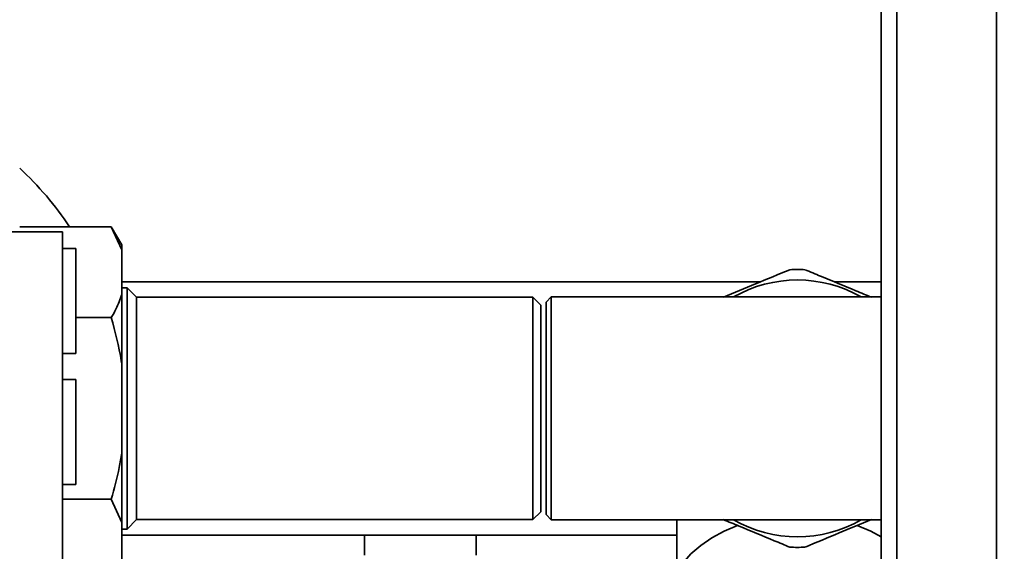
# Paper-space layout 'Blatt1' of a CAD drawing. Units: millimetres. Extents: x 0 to 5940, y 0 to 4200.
# Drawn here: x 1662 to 1850, y 1065 to 1167 of the extents above; entities that cross this region are included whole.
import ezdxf

# ---------------------------------------------------------------- set-up
doc = ezdxf.new("R2010")
doc.units = ezdxf.units.MM
doc.header["$LTSCALE"] = 10
doc.layers.add('1', color=7, linetype='Continuous')
doc.styles.add('SLDTEXTSTYLE0', font='TXT', dxfattribs={"width": 0.605})
doc.dimstyles.new('SLDDIMSTYLE0', dxfattribs={"dimtxt": 35, "dimasz": 25, "dimexe": 0, "dimexo": 0.0625, "dimgap": 8.75, "dimtad": 1, "dimdec": 1, "dimrnd": 1e-09, "dimzin": 4, "dimdsep": 46, "dimtxsty": 'SLDTEXTSTYLE0', "dimsah": 1, "dimcen": 0.09, "dimadec": 0, "dimazin": 1, "dimtfac": 1, "dimtdec": 1, "dimtofl": 0, "dimtmove": 0, "dimatfit": 3, "dimfxl": 1, "dimfrac": 2, "dimtolj": 1, "dimtzin": 12, "dimarcsym": 0})

# ---------------------------------------------------------------- blocks, each defined once
blk = doc.blocks.new('_D_5')
at = {"layer": '1'}
for p, q in [((2261.94, 1277.71), (646.94, 1277.71)), ((656.94, 1277.71), (656.94, 586.64)), ((1898.34, 586.64), (646.94, 586.64))]:
    blk.add_line(p, q, dxfattribs=at)
for points in [[(656.94, 1277.71), (652.94, 1252.71), (660.94, 1252.71)], [(656.94, 586.64), (660.94, 611.64), (652.94, 611.64)]]:
    blk.add_solid(points, dxfattribs=at)
at = {"layer": '1', "insert": (611.83, 859.98), "char_height": 35, "attachment_point": 1, "rotation": 90, "style": 'SLDTEXTSTYLE0'}
blk.add_mtext('ca.700', dxfattribs=at)

psp = doc.layouts.new('Blatt1')

# ---------------------------------------------------------------- linework, layer by layer
at = {"color": 7, "linetype": 'Continuous', "lineweight": 35}
for p, q in [((1826.94, 1217.71), (1826.94, 883.21)), ((1829.94, 1217.71), (1829.94, 697.71)), ((1848.94, 1217.71), (1848.94, 697.71)), ((1640.04, 1126.36), (1670.64, 1126.36)), ((1679.94, 1127.35), (1662.44, 1127.35)), ((1670.64, 1043.68), (1670.64, 1126.36)), ((1681.94, 1123.89), (1679.94, 1127.35)), ((1681.94, 1122.93), (1679.94, 1127.35)), ((1673.14, 1123.21), (1670.64, 1123.21)), ((1673.14, 1123.21), (1673.14, 1103.21)), ((1681.94, 1123.89), (1681.94, 1122.93)), ((1681.94, 1122.93), (1681.94, 1114.45)), ((1803.92, 1116.86), (1681.94, 1116.86)), ((1826.94, 1116.86), (1817.97, 1116.86)), ((1682.94, 1115.71), (1681.94, 1115.71)), ((1684.74, 1113.91), (1682.94, 1115.71)), ((1682.94, 1115.71), (1682.94, 1069.71)), ((1681.94, 1114.45), (1681.94, 1101.19)), ((1760.44, 1113.91), (1684.74, 1113.91)), ((1684.74, 1113.91), (1684.74, 1071.51)), ((1761.94, 1112.41), (1760.44, 1113.91)), ((1760.44, 1071.51), (1760.44, 1113.91)), ((1763.94, 1113.96), (1762.94, 1112.96)), ((1810.94, 1113.96), (1763.94, 1113.96)), ((1763.94, 1113.96), (1763.94, 1071.46)), ((1826.94, 1113.96), (1810.94, 1113.96)), ((1761.94, 1073.01), (1761.94, 1112.41)), ((1762.94, 1072.46), (1762.94, 1112.96)), ((1679.94, 1110.03), (1673.14, 1110.03)), ((1670.64, 1103.21), (1673.14, 1103.21)), ((1681.94, 1101.19), (1681.94, 1084.22)), ((1673.14, 1098.21), (1670.64, 1098.21)), ((1673.14, 1098.21), (1673.14, 1078.21)), ((1681.94, 1084.22), (1681.94, 1070.97)), ((1670.64, 1078.21), (1673.14, 1078.21)), ((1679.94, 1075.39), (1670.64, 1075.39)), ((1681.94, 1070.97), (1679.94, 1075.39)), ((1760.44, 1071.51), (1761.94, 1073.01)), ((1762.94, 1072.46), (1763.94, 1071.46)), ((1681.94, 1070.97), (1681.94, 1062.49)), ((1682.94, 1069.71), (1684.74, 1071.51)), ((1684.74, 1071.51), (1760.44, 1071.51)), ((1763.94, 1071.46), (1810.94, 1071.46)), ((1787.94, 1071.46), (1787.94, 1061.6)), ((1810.94, 1071.46), (1826.94, 1071.46)), ((1681.94, 1069.71), (1682.94, 1069.71)), ((1681.94, 1068.56), (1787.94, 1068.56)), ((1728.29, 1068.56), (1728.29, 1064.71)), ((1749.59, 1064.71), (1749.59, 1068.56))]:
    psp.add_line(p, q, dxfattribs=at)
at = {"color": 7, "linetype": 'Continuous', "lineweight": 35, "flags": 128}
for points in [[(1785.94, 1054.67), (1785.95, 1055.18), (1786.21, 1057.27), (1786.82, 1059.32), (1787.77, 1061.3), (1789.04, 1063.19), (1790.62, 1064.96), (1792.48, 1066.59), (1794.6, 1068.05), (1796.95, 1069.32), (1799.5, 1070.39)], [(1822.38, 1070.39), (1824.93, 1069.32), (1826.94, 1068.25)]]:
    psp.add_lwpolyline(points, dxfattribs=at)
at = {"color": 7, "linetype": 'Continuous', "lineweight": 35}
for centre, radius, start, end in [((1619.94, 1092.71), 62.5, 33.6595, 47.1564), ((1810.94, 1092.71), 26.5, 86.87, 93.13), ((1810.94, 1092.71), 24.5, 60.1518, 119.8482), ((1810.94, 1092.71), 24.5, 240.1518, 299.8482), ((1810.94, 1092.71), 26.5, 266.87, 273.13)]:
    psp.add_arc(centre, radius, start, end, dxfattribs=at)
for points, knots in [([(1809.5, 1119.17), (1807.32, 1118.27), (1803.11, 1116.52), (1798.86, 1114.76), (1796.8, 1113.91)], [0, 0, 0, 0, 0.515824, 1, 1, 1, 1]), ([(1825.09, 1113.91), (1824.09, 1114.32), (1820.87, 1115.66), (1816.58, 1117.43), (1813.38, 1118.76), (1812.39, 1119.17)], [0, 0, 0, 0, 0.235998, 0.764221, 1, 1, 1, 1]), ([(1679.94, 1110.03), (1680.25, 1110.57), (1681.06, 1112.03), (1681.6, 1113.52), (1681.94, 1114.45)], [0, 0, 0, 0, 0.373915, 1, 1, 1, 1]), ([(1681.94, 1101.19), (1681.91, 1101.39), (1681.44, 1104.37), (1680.66, 1107.3), (1679.94, 1110.03)], [0, 0, 0, 0, 0.06518, 1, 1, 1, 1]), ([(1679.94, 1075.39), (1680.49, 1077.4), (1681.28, 1080.32), (1681.79, 1083.3), (1681.94, 1084.22)], [0, 0, 0, 0, 0.689964, 1, 1, 1, 1]), ([(1796.8, 1071.51), (1797.79, 1071.1), (1801.02, 1069.76), (1805.31, 1067.98), (1808.51, 1066.66), (1809.5, 1066.25)], [0, 0, 0, 0, 0.235998, 0.764221, 1, 1, 1, 1]), ([(1812.39, 1066.25), (1814.56, 1067.15), (1818.78, 1068.89), (1823.03, 1070.66), (1825.09, 1071.51)], [0, 0, 0, 0, 0.515824, 1, 1, 1, 1])]:
    psp.add_open_spline(points, degree=3, knots=knots, dxfattribs=at)

# ---------------------------------------------------------------- dimensions: what is measured, and where the dimension line sits
at = {"layer": '1'}
dim = psp.add_linear_dim(base=(656.94, 586.64), p1=(2271.94, 1277.71), p2=(1908.34, 586.64), angle=90, dimstyle='SLDDIMSTYLE0', dxfattribs=at)
dim.commit()
dim.dimension.update_dxf_attribs({"geometry": '_D_5', "text_midpoint": (656.94, 932.17), "dimtype": 160})

doc.saveas('drawing.dxf')
